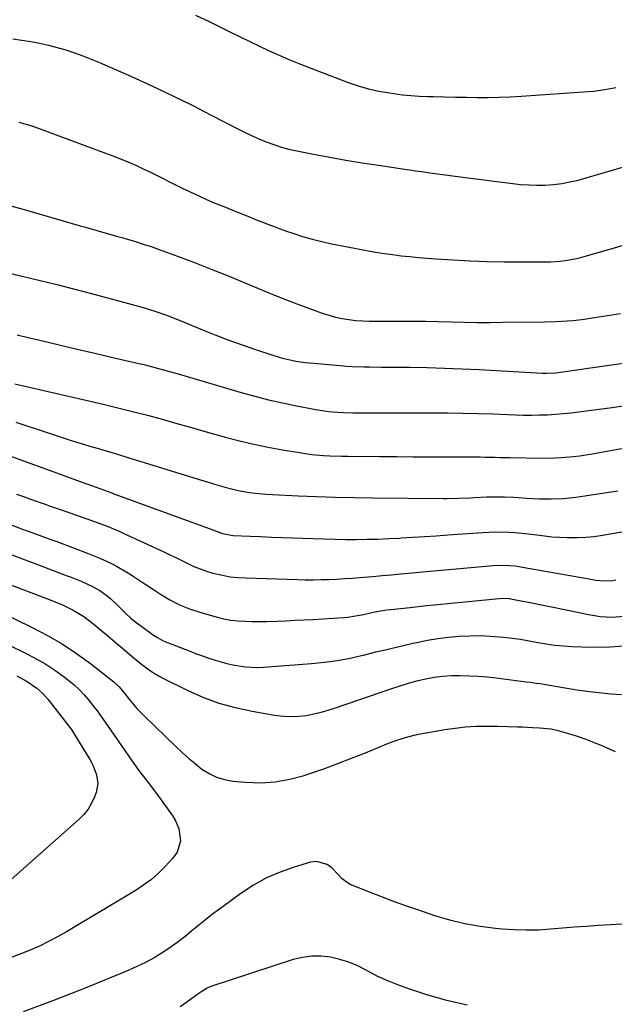
# Model space of a CAD drawing. Units: inches. Extents: x 1820490 to 1825847, y 463352 to 468667.
# Drawn here: x 1825377 to 1825603, y 467888 to 468262 of the extents above; entities that cross this region are included whole.
import ezdxf

# ---------------------------------------------------------------- set-up
doc = ezdxf.new("R2010")
doc.units = ezdxf.units.IN
doc.header["$MEASUREMENT"] = 0
doc.layers.add('7', color=7, linetype='Continuous')
doc.layers.add('8', color=7, linetype='Continuous')

msp = doc.modelspace()

# ---------------------------------------------------------------- linework, layer by layer
at = {"layer": '7', "color": 18}
for points in [[(1825374.28, 468255.17, 1962), (1825381.03, 468254.1, 1962), (1825384.41, 468253.48, 1962), (1825387.77, 468252.77, 1962), (1825391.1, 468251.92, 1962), (1825394.4, 468250.97, 1962), (1825397.67, 468249.89, 1962), (1825400.91, 468248.73, 1962), (1825404.1, 468247.47, 1962), (1825407.27, 468246.14, 1962), (1825419.41, 468240.78, 1962), (1825427.15, 468237.27, 1962), (1825434.84, 468233.66, 1962), (1825442.46, 468229.9, 1962), (1825450.03, 468226.05, 1962), (1825459.71, 468220.99, 1962), (1825462.42, 468219.63, 1962), (1825465.16, 468218.32, 1962), (1825467.93, 468217.1, 1962), (1825470.73, 468215.94, 1962), (1825473.58, 468214.9, 1962), (1825476.45, 468213.97, 1962), (1825479.38, 468213.2, 1962), (1825482.33, 468212.54, 1962), (1825488.72, 468211.29, 1962), (1825494.89, 468210.13, 1962), (1825501.08, 468209.02, 1962), (1825507.28, 468208, 1962), (1825513.5, 468207.04, 1962), (1825524.3, 468205.44, 1962), (1825525.39, 468205.28, 1962), (1825527.57, 468204.98, 1962), (1825530.84, 468204.53, 1962), (1825533.02, 468204.23, 1962), (1825549.47, 468201.99, 1962), (1825553.52, 468201.46, 1962), (1825557.57, 468200.94, 1962), (1825561.62, 468200.46, 1962), (1825565.68, 468200, 1962), (1825567.5, 468199.79, 1962), (1825570.65, 468199.55, 1962), (1825573.8, 468199.44, 1962), (1825576.95, 468199.53, 1962), (1825580.11, 468199.75, 1962), (1825583.24, 468200.17, 1962), (1825586.36, 468200.7, 1962), (1825589.44, 468201.4, 1962), (1825592.49, 468202.21, 1962), (1825608.11, 468206.84, 1962)], [(1825376.53, 468223.39, 1964), (1825379.22, 468222.74, 1964), (1825380.55, 468222.33, 1964), (1825381.86, 468221.88, 1964), (1825409.46, 468211.68, 1964), (1825412.32, 468210.59, 1964), (1825415.17, 468209.47, 1964), (1825418, 468208.3, 1964), (1825421.27, 468206.91, 1964), (1825423.84, 468205.75, 1964), (1825426.39, 468204.57, 1964), (1825428.92, 468203.33, 1964), (1825431.43, 468202.06, 1964), (1825433.94, 468200.77, 1964), (1825436.45, 468199.5, 1964), (1825438.98, 468198.26, 1964), (1825441.52, 468197.03, 1964), (1825445.08, 468195.36, 1964), (1825447.99, 468194.05, 1964), (1825450.92, 468192.79, 1964), (1825453.88, 468191.58, 1964), (1825459.72, 468189.25, 1964), (1825462.04, 468188.32, 1964), (1825464.36, 468187.39, 1964), (1825466.69, 468186.45, 1964), (1825469.01, 468185.52, 1964), (1825471.34, 468184.6, 1964), (1825473.68, 468183.7, 1964), (1825476.03, 468182.84, 1964), (1825478.39, 468182.01, 1964), (1825480.88, 468181.15, 1964), (1825484.51, 468179.98, 1964), (1825488.17, 468178.91, 1964), (1825491.87, 468178.01, 1964), (1825495.6, 468177.2, 1964), (1825509.05, 468174.62, 1964), (1825512.31, 468174.03, 1964), (1825515.57, 468173.5, 1964), (1825518.85, 468173.04, 1964), (1825522.13, 468172.63, 1964), (1825525.43, 468172.29, 1964), (1825528.72, 468171.98, 1964), (1825532.02, 468171.71, 1964), (1825535.32, 468171.48, 1964), (1825541.95, 468171.07, 1964), (1825548.43, 468170.72, 1964), (1825554.91, 468170.46, 1964), (1825561.4, 468170.33, 1964), (1825567.89, 468170.28, 1964), (1825577.17, 468170.31, 1964), (1825579.02, 468170.35, 1964), (1825582.7, 468170.58, 1964), (1825584.53, 468170.78, 1964), (1825588.17, 468171.39, 1964), (1825589.96, 468171.81, 1964), (1825591.74, 468172.28, 1964), (1825599.23, 468174.49, 1964), (1825602.95, 468175.56, 1964), (1825606.69, 468176.6, 1964)], [(1825372.11, 468192.02, 1966), (1825378.51, 468190.27, 1966), (1825399.86, 468184.06, 1966), (1825401.84, 468183.48, 1966), (1825405.79, 468182.34, 1966), (1825409.76, 468181.21, 1966), (1825413.72, 468180.09, 1966), (1825415.7, 468179.53, 1966), (1825417.85, 468178.93, 1966), (1825420.89, 468178.03, 1966), (1825423.92, 468177.09, 1966), (1825426.93, 468176.08, 1966), (1825429.92, 468175.02, 1966), (1825436.91, 468172.46, 1966), (1825443.37, 468170.04, 1966), (1825449.81, 468167.56, 1966), (1825456.2, 468164.98, 1966), (1825462.57, 468162.33, 1966), (1825467.82, 468160.1, 1966), (1825472.63, 468158.11, 1966), (1825477.46, 468156.18, 1966), (1825482.32, 468154.33, 1966), (1825487.2, 468152.54, 1966), (1825492.03, 468150.81, 1966), (1825494.53, 468150, 1966), (1825497.06, 468149.3, 1966), (1825499.63, 468148.77, 1966), (1825502.23, 468148.34, 1966), (1825504.85, 468148.04, 1966), (1825507.47, 468147.82, 1966), (1825510.1, 468147.71, 1966), (1825512.74, 468147.68, 1966), (1825517.78, 468147.72, 1966), (1825520.07, 468147.73, 1966), (1825524.66, 468147.73, 1966), (1825526.95, 468147.72, 1966), (1825531.53, 468147.67, 1966), (1825536.11, 468147.57, 1966), (1825541.29, 468147.43, 1966), (1825546.18, 468147.33, 1966), (1825551.06, 468147.26, 1966), (1825555.94, 468147.26, 1966), (1825560.83, 468147.3, 1966), (1825576.65, 468147.51, 1966), (1825581.02, 468147.63, 1966), (1825585.4, 468147.86, 1966), (1825587.58, 468148.04, 1966), (1825591.92, 468148.52, 1966), (1825594.09, 468148.83, 1966), (1825605.58, 468150.64, 1966)], [(1825372.42, 468166.16, 1968), (1825378.26, 468164.78, 1968), (1825384.62, 468163.25, 1968), (1825390.97, 468161.68, 1968), (1825397.3, 468160.04, 1968), (1825403.63, 468158.36, 1968), (1825422.96, 468153.14, 1968), (1825425.16, 468152.52, 1968), (1825429.5, 468151.14, 1968), (1825433.79, 468149.58, 1968), (1825435.92, 468148.77, 1968), (1825440.15, 468147.07, 1968), (1825446.5, 468144.46, 1968), (1825451.5, 468142.46, 1968), (1825456.52, 468140.53, 1968), (1825461.59, 468138.7, 1968), (1825466.68, 468136.94, 1968), (1825473.59, 468134.64, 1968), (1825476.93, 468133.64, 1968), (1825480.33, 468132.86, 1968), (1825482.05, 468132.55, 1968), (1825485.5, 468132.05, 1968), (1825487.24, 468131.87, 1968), (1825499.03, 468130.82, 1968), (1825501.24, 468130.64, 1968), (1825503.44, 468130.5, 1968), (1825507.87, 468130.34, 1968), (1825510.08, 468130.3, 1968), (1825514.51, 468130.25, 1968), (1825516.73, 468130.23, 1968), (1825525.45, 468130.16, 1968), (1825532.03, 468130.06, 1968), (1825538.6, 468129.9, 1968), (1825545.17, 468129.65, 1968), (1825551.74, 468129.33, 1968), (1825575.79, 468128, 1968), (1825577.53, 468127.94, 1968), (1825581.03, 468128.06, 1968), (1825581.9, 468128.15, 1968), (1825582.77, 468128.27, 1968), (1825620.67, 468133.79, 1968)], [(1825374.96, 468123.82, 1972), (1825408.58, 468116.13, 1972), (1825414.22, 468114.79, 1972), (1825419.85, 468113.39, 1972), (1825425.46, 468111.91, 1972), (1825431.05, 468110.38, 1972), (1825436.63, 468108.8, 1972), (1825442.21, 468107.23, 1972), (1825447.8, 468105.66, 1972), (1825453.38, 468104.09, 1972), (1825455.11, 468103.61, 1972), (1825460.51, 468102.19, 1972), (1825465.94, 468100.89, 1972), (1825471.4, 468099.76, 1972), (1825476.9, 468098.76, 1972), (1825483.33, 468097.69, 1972), (1825485.63, 468097.34, 1972), (1825487.94, 468097.04, 1972), (1825492.57, 468096.65, 1972), (1825494.9, 468096.53, 1972), (1825499.55, 468096.37, 1972), (1825501.88, 468096.33, 1972), (1825513.88, 468096.23, 1972), (1825520.28, 468096.19, 1972), (1825526.67, 468096.15, 1972), (1825533.06, 468096.12, 1972), (1825539.46, 468096.11, 1972), (1825548.51, 468096.09, 1972), (1825552.24, 468096.06, 1972), (1825554.11, 468096.02, 1972), (1825557.84, 468095.93, 1972), (1825559.71, 468095.88, 1972), (1825563.44, 468095.81, 1972), (1825575.81, 468095.6, 1972), (1825580.59, 468095.66, 1972), (1825582.97, 468095.79, 1972), (1825587.73, 468096.23, 1972), (1825590.1, 468096.53, 1972), (1825594.82, 468097.28, 1972), (1825645.92, 468106.47, 1972)], [(1825375.43, 468109.32, 1974), (1825386.53, 468105.58, 1974), (1825391.09, 468104.08, 1974), (1825395.67, 468102.61, 1974), (1825400.26, 468101.19, 1974), (1825404.86, 468099.81, 1974), (1825405.48, 468099.63, 1974), (1825409.77, 468098.35, 1974), (1825414.07, 468097.07, 1974), (1825418.36, 468095.77, 1974), (1825422.64, 468094.46, 1974), (1825446.5, 468087.11, 1974), (1825448.74, 468086.42, 1974), (1825451, 468085.75, 1974), (1825455.52, 468084.45, 1974), (1825460.07, 468083.32, 1974), (1825464.36, 468082.56, 1974), (1825466.53, 468082.28, 1974), (1825470.87, 468081.87, 1974), (1825473.05, 468081.74, 1974), (1825482.84, 468081.31, 1974), (1825489.92, 468081.03, 1974), (1825497, 468080.8, 1974), (1825504.09, 468080.64, 1974), (1825511.17, 468080.52, 1974), (1825538.08, 468080.21, 1974), (1825539.57, 468080.2, 1974), (1825544.04, 468080.32, 1974), (1825548.51, 468080.55, 1974), (1825550, 468080.63, 1974), (1825554.67, 468080.86, 1974), (1825556.37, 468080.91, 1974), (1825559.78, 468080.91, 1974), (1825561.48, 468080.86, 1974), (1825564.89, 468080.7, 1974), (1825566.59, 468080.59, 1974), (1825569.83, 468080.35, 1974), (1825572.18, 468080.21, 1974), (1825574.53, 468080.11, 1974), (1825579.25, 468080.06, 1974), (1825583.95, 468080.27, 1974), (1825586.29, 468080.51, 1974), (1825588.63, 468080.81, 1974), (1825604.62, 468083.21, 1974)], [(1825373.06, 468096.45, 1976), (1825379.37, 468094.17, 1976), (1825385.68, 468091.89, 1976), (1825401.28, 468086.27, 1976), (1825402.8, 468085.72, 1976), (1825407.36, 468084.05, 1976), (1825411.55, 468082.5, 1976), (1825412.32, 468082.22, 1976), (1825412.7, 468082.08, 1976), (1825449.36, 468068.74, 1976), (1825450.04, 468068.48, 1976), (1825454.11, 468066.93, 1976), (1825457.37, 468066.28, 1976), (1825458.18, 468066.21, 1976), (1825464.61, 468065.92, 1976), (1825468.64, 468065.74, 1976), (1825472.67, 468065.56, 1976), (1825476.71, 468065.4, 1976), (1825480.74, 468065.25, 1976), (1825488.55, 468064.97, 1976), (1825492.67, 468064.84, 1976), (1825496.78, 468064.74, 1976), (1825500.9, 468064.69, 1976), (1825505.01, 468064.67, 1976), (1825509.13, 468064.72, 1976), (1825513.24, 468064.81, 1976), (1825517.35, 468064.97, 1976), (1825521.46, 468065.19, 1976), (1825522.14, 468065.23, 1976), (1825526.58, 468065.51, 1976), (1825531.03, 468065.8, 1976), (1825535.47, 468066.1, 1976), (1825539.92, 468066.41, 1976), (1825553.15, 468067.34, 1976), (1825555.64, 468067.47, 1976), (1825558.12, 468067.55, 1976), (1825563.09, 468067.46, 1976), (1825565.57, 468067.31, 1976), (1825570.51, 468066.83, 1976), (1825573.79, 468066.38, 1976), (1825576.65, 468066, 1976), (1825579.53, 468065.7, 1976), (1825582.41, 468065.5, 1976), (1825585.3, 468065.36, 1976), (1825589.18, 468065.35, 1976), (1825592.39, 468065.48, 1976), (1825595.59, 468065.81, 1976), (1825598.77, 468066.26, 1976), (1825637.78, 468073.05, 1976)], [(1825375.6, 468081.93, 1978), (1825378.25, 468080.96, 1978), (1825380.9, 468080.02, 1978), (1825383.56, 468079.09, 1978), (1825386.22, 468078.16, 1978), (1825388.89, 468077.24, 1978), (1825391.55, 468076.31, 1978), (1825394.21, 468075.38, 1978), (1825406.34, 468071.11, 1978), (1825410.1, 468069.72, 1978), (1825412.58, 468068.72, 1978), (1825415.03, 468067.66, 1978), (1825416.25, 468067.11, 1978), (1825431.75, 468059.93, 1978), (1825434.06, 468058.85, 1978), (1825436.35, 468057.75, 1978), (1825438.63, 468056.63, 1978), (1825440.9, 468055.48, 1978), (1825443.19, 468054.4, 1978), (1825445.52, 468053.43, 1978), (1825447.92, 468052.6, 1978), (1825450.35, 468051.88, 1978), (1825454.04, 468051.02, 1978), (1825456.93, 468050.5, 1978), (1825459.86, 468050.18, 1978), (1825462.81, 468050, 1978), (1825482.59, 468049.4, 1978), (1825485.6, 468049.35, 1978), (1825488.6, 468049.33, 1978), (1825491.61, 468049.38, 1978), (1825494.61, 468049.47, 1978), (1825497.61, 468049.61, 1978), (1825500.61, 468049.78, 1978), (1825503.61, 468049.99, 1978), (1825507.74, 468050.32, 1978), (1825511.3, 468050.63, 1978), (1825514.86, 468050.94, 1978), (1825518.42, 468051.25, 1978), (1825521.98, 468051.57, 1978), (1825556.95, 468054.69, 1978), (1825561.23, 468054.85, 1978), (1825565.5, 468054.59, 1978), (1825568.33, 468054.18, 1978), (1825595.02, 468049.4, 1978), (1825596.12, 468049.22, 1978), (1825599.44, 468048.9, 1978), (1825602.74, 468049.09, 1978), (1825603.83, 468049.29, 1978)], [(1825370.75, 468059.9, 1982), (1825376.85, 468057.61, 1982), (1825382.95, 468055.33, 1982), (1825394.53, 468051.01, 1982), (1825396.46, 468050.28, 1982), (1825400.29, 468048.73, 1982), (1825404.35, 468046.93, 1982), (1825407.36, 468045.21, 1982), (1825410.17, 468043.19, 1982), (1825411.51, 468042.09, 1982), (1825414.04, 468039.7, 1982), (1825417.21, 468036.54, 1982), (1825419.17, 468034.76, 1982), (1825421.23, 468033.08, 1982), (1825423.34, 468031.48, 1982), (1825427.78, 468028.3, 1982), (1825429.05, 468027.46, 1982), (1825431.74, 468026.01, 1982), (1825433.15, 468025.4, 1982), (1825441.36, 468022.22, 1982), (1825443.73, 468021.32, 1982), (1825446.11, 468020.45, 1982), (1825448.5, 468019.62, 1982), (1825451.24, 468018.7, 1982), (1825455.77, 468017.41, 1982), (1825458.06, 468016.9, 1982), (1825462.71, 468016.15, 1982), (1825467.38, 468015.94, 1982), (1825469.73, 468016.04, 1982), (1825487.99, 468017.46, 1982), (1825492.92, 468017.97, 1982), (1825497.83, 468018.64, 1982), (1825502.7, 468019.55, 1982), (1825507.54, 468020.62, 1982), (1825507.8, 468020.69, 1982), (1825512.5, 468021.84, 1982), (1825517.19, 468022.97, 1982), (1825521.89, 468024.08, 1982), (1825526.6, 468025.17, 1982), (1825528.09, 468025.51, 1982), (1825532.07, 468026.32, 1982), (1825536.06, 468027, 1982), (1825540.08, 468027.49, 1982), (1825544.13, 468027.85, 1982), (1825548.38, 468028.03, 1982), (1825552.23, 468028.06, 1982), (1825556.08, 468027.89, 1982), (1825561.05, 468027.48, 1982), (1825564.32, 468027.1, 1982), (1825567.59, 468026.66, 1982), (1825570.84, 468026.11, 1982), (1825574.08, 468025.5, 1982), (1825577.32, 468024.92, 1982), (1825580.57, 468024.44, 1982), (1825583.85, 468024.13, 1982), (1825587.14, 468023.93, 1982), (1825594.63, 468023.66, 1982), (1825601.62, 468023.75, 1982), (1825608.56, 468024.29, 1982)], [(1825371, 468048.34, 1984), (1825388.41, 468041.72, 1984), (1825390.64, 468040.83, 1984), (1825392.84, 468039.88, 1984), (1825397.16, 468037.78, 1984), (1825401.27, 468035.33, 1984), (1825405.1, 468032.45, 1984), (1825407.5, 468030.43, 1984), (1825410.36, 468028.02, 1984), (1825413.23, 468025.61, 1984), (1825416.1, 468023.21, 1984), (1825418.96, 468020.8, 1984), (1825422.77, 468017.59, 1984), (1825425.74, 468015.29, 1984), (1825427.82, 468013.89, 1984), (1825429.98, 468012.63, 1984), (1825431.09, 468012.05, 1984), (1825440.61, 468007.32, 1984), (1825446.59, 468004.68, 1984), (1825452.68, 468002.4, 1984), (1825458.95, 468000.66, 1984), (1825465.34, 467999.29, 1984), (1825474.6, 467997.73, 1984), (1825477.44, 467997.39, 1984), (1825480.29, 467997.25, 1984), (1825483.13, 467997.39, 1984), (1825485.97, 467997.72, 1984), (1825488.79, 467998.27, 1984), (1825491.59, 467998.91, 1984), (1825494.35, 467999.69, 1984), (1825497.09, 468000.56, 1984), (1825518.5, 468007.96, 1984), (1825521.68, 468009, 1984), (1825524.87, 468009.97, 1984), (1825528.1, 468010.82, 1984), (1825531.34, 468011.61, 1984), (1825534.62, 468012.22, 1984), (1825537.9, 468012.67, 1984), (1825541.22, 468012.89, 1984), (1825544.55, 468012.95, 1984), (1825548.06, 468012.82, 1984), (1825551.46, 468012.63, 1984), (1825554.84, 468012.34, 1984), (1825558.22, 468011.97, 1984), (1825569.76, 468010.53, 1984), (1825571.28, 468010.34, 1984), (1825573.55, 468010.04, 1984), (1825575.05, 468009.81, 1984), (1825575.81, 468009.68, 1984), (1825583.75, 468008.3, 1984), (1825588.29, 468007.57, 1984), (1825592.84, 468006.93, 1984), (1825597.4, 468006.4, 1984), (1825601.97, 468005.96, 1984), (1825606.01, 468005.61, 1984)], [(1825368.73, 468037.4, 1986), (1825381.58, 468031.2, 1986), (1825387.39, 468028.17, 1986), (1825393.04, 468024.9, 1986), (1825398.47, 468021.27, 1986), (1825403.76, 468017.4, 1986), (1825412.67, 468010.43, 1986), (1825414.66, 468008.58, 1986), (1825416.99, 468005.79, 1986), (1825418.91, 468003.4, 1986), (1825421.5, 468000.39, 1986), (1825424.26, 467997.54, 1986), (1825436.27, 467985.9, 1986), (1825438.67, 467983.65, 1986), (1825441.12, 467981.46, 1986), (1825443.64, 467979.36, 1986), (1825446.22, 467977.31, 1986), (1825448.94, 467975.58, 1986), (1825451.78, 467974.18, 1986), (1825454.83, 467973.28, 1986), (1825458, 467972.71, 1986), (1825462.86, 467972.26, 1986), (1825468.52, 467972.1, 1986), (1825474.13, 467972.4, 1986), (1825479.66, 467973.4, 1986), (1825485.13, 467974.86, 1986), (1825487.34, 467975.6, 1986), (1825492.66, 467977.44, 1986), (1825497.96, 467979.36, 1986), (1825503.22, 467981.39, 1986), (1825508.46, 467983.48, 1986), (1825515.74, 467986.49, 1986), (1825517.32, 467987.12, 1986), (1825520.5, 467988.31, 1986), (1825523.73, 467989.36, 1986), (1825527.02, 467990.2, 1986), (1825528.68, 467990.53, 1986), (1825538.71, 467992.32, 1986), (1825542.66, 467992.91, 1986), (1825546.63, 467993.35, 1986), (1825550.61, 467993.57, 1986), (1825554.61, 467993.64, 1986), (1825558.81, 467993.6, 1986), (1825562.62, 467993.53, 1986), (1825566.43, 467993.39, 1986), (1825568.34, 467993.3, 1986), (1825572.15, 467993.13, 1986), (1825574.75, 467993.02, 1986), (1825579.21, 467992.56, 1986), (1825581.41, 467992.11, 1986), (1825585.87, 467990.86, 1986), (1825589.15, 467989.81, 1986), (1825592.4, 467988.68, 1986), (1825595.61, 467987.42, 1986), (1825598.79, 467986.08, 1986), (1825603.59, 467983.94, 1986)], [(1825364.18, 468028.56, 1988), (1825379.84, 468021, 1988), (1825383.39, 468019.15, 1988), (1825386.84, 468017.17, 1988), (1825390.17, 468014.97, 1988), (1825393.41, 468012.63, 1988), (1825395.55, 468010.98, 1988), (1825397.58, 468009.29, 1988), (1825399.53, 468007.51, 1988), (1825401.34, 468005.6, 1988), (1825403.06, 468003.59, 1988), (1825404.69, 468001.5, 1988), (1825406.3, 467999.39, 1988), (1825407.86, 467997.24, 1988), (1825409.39, 467995.08, 1988), (1825418.22, 467982.3, 1988), (1825419.62, 467980.31, 1988), (1825422.52, 467976.38, 1988), (1825424.01, 467974.45, 1988), (1825426.99, 467970.58, 1988), (1825429.9, 467966.66, 1988), (1825434.19, 467960.74, 1988), (1825435.14, 467959.32, 1988), (1825436.01, 467957.85, 1988), (1825437.41, 467954.73, 1988), (1825438.1, 467950, 1988), (1825436.81, 467945.68, 1988), (1825435.05, 467943.22, 1988), (1825432.25, 467940.2, 1988), (1825429.7, 467937.68, 1988), (1825427.02, 467935.32, 1988), (1825424.15, 467933.19, 1988), (1825421.15, 467931.21, 1988), (1825394.64, 467915.35, 1988), (1825391.27, 467913.44, 1988), (1825387.86, 467911.62, 1988), (1825384.37, 467909.95, 1988), (1825380.83, 467908.38, 1988), (1825377.24, 467906.94, 1988), (1825373.61, 467905.57, 1988)], [(1825608.5, 467918.42, 1986), (1825597.29, 467917.72, 1986), (1825592.69, 467917.42, 1986), (1825588.1, 467917.09, 1986), (1825583.51, 467916.72, 1986), (1825578.92, 467916.33, 1986), (1825574.33, 467916.05, 1986), (1825569.74, 467915.93, 1986), (1825565.15, 467916.07, 1986), (1825560.57, 467916.38, 1986), (1825557.97, 467916.63, 1986), (1825552.13, 467917.39, 1986), (1825546.34, 467918.41, 1986), (1825540.63, 467919.82, 1986), (1825534.98, 467921.49, 1986), (1825528.85, 467923.54, 1986), (1825524.21, 467925.13, 1986), (1825519.59, 467926.78, 1986), (1825514.99, 467928.51, 1986), (1825510.42, 467930.29, 1986), (1825502.7, 467933.38, 1986), (1825502.03, 467933.7, 1986), (1825499.69, 467935.51, 1986), (1825498.12, 467937.12, 1986), (1825495.74, 467939.65, 1986), (1825493.92, 467941.02, 1986), (1825489.83, 467942.13, 1986), (1825487.57, 467941.87, 1986), (1825481.35, 467940.02, 1986), (1825475.98, 467938.12, 1986), (1825470.79, 467935.87, 1986), (1825465.86, 467933.11, 1986), (1825461.1, 467929.99, 1986), (1825452.93, 467924.03, 1986), (1825450.25, 467922.02, 1986), (1825447.6, 467919.97, 1986), (1825445.01, 467917.85, 1986), (1825442.45, 467915.7, 1986), (1825439.87, 467913.57, 1986), (1825437.23, 467911.52, 1986), (1825434.5, 467909.59, 1986), (1825431.71, 467907.74, 1986), (1825431.15, 467907.38, 1986), (1825427.99, 467905.5, 1986), (1825424.78, 467903.73, 1986), (1825421.47, 467902.13, 1986), (1825418.11, 467900.65, 1986), (1825401.19, 467893.72, 1986), (1825389.69, 467889.19, 1986), (1825378.11, 467884.85, 1986)], [(1825547.19, 467887.49, 1984), (1825539.51, 467889.28, 1984), (1825531.91, 467891.43, 1984), (1825524.67, 467893.76, 1984), (1825520.79, 467895.14, 1984), (1825516.98, 467896.67, 1984), (1825513.26, 467898.42, 1984), (1825509.61, 467900.32, 1984), (1825508.81, 467900.77, 1984), (1825505.55, 467902.39, 1984), (1825502.2, 467903.79, 1984), (1825498.74, 467904.86, 1984), (1825495.19, 467905.71, 1984), (1825491.6, 467906.11, 1984), (1825488.04, 467906.14, 1984), (1825484.51, 467905.64, 1984), (1825481, 467904.79, 1984), (1825449.63, 467894.52, 1984), (1825448.19, 467893.93, 1984), (1825446.2, 467892.71, 1984), (1825444.28, 467891.35, 1984), (1825440.47, 467888.6, 1984), (1825437.89, 467886.82, 1984)]]:
    msp.add_polyline3d(points, dxfattribs=at)
at = {"layer": '8', "color": 18}
for points in [[(1825443.78, 468264.2, 1960), (1825448.95, 468261.7, 1960), (1825454.12, 468259.19, 1960), (1825457.06, 468257.76, 1960), (1825460.76, 468255.96, 1960), (1825464.46, 468254.17, 1960), (1825468.17, 468252.4, 1960), (1825471.88, 468250.63, 1960), (1825475.62, 468248.92, 1960), (1825479.38, 468247.28, 1960), (1825483.18, 468245.72, 1960), (1825487.01, 468244.22, 1960), (1825501.92, 468238.6, 1960), (1825505.78, 468237.29, 1960), (1825509.67, 468236.15, 1960), (1825513.63, 468235.27, 1960), (1825517.64, 468234.56, 1960), (1825522.55, 468233.91, 1960), (1825525.74, 468233.59, 1960), (1825528.93, 468233.38, 1960), (1825532.13, 468233.25, 1960), (1825534.39, 468233.19, 1960), (1825538.56, 468233.1, 1960), (1825542.73, 468233.01, 1960), (1825546.9, 468232.94, 1960), (1825551.07, 468232.87, 1960), (1825555.24, 468232.86, 1960), (1825559.41, 468232.92, 1960), (1825563.57, 468233.09, 1960), (1825567.73, 468233.33, 1960), (1825593.32, 468235.11, 1960), (1825595.45, 468235.29, 1960), (1825599.69, 468235.83, 1960), (1825603.9, 468236.58, 1960)], [(1825375.83, 468142.52, 1970), (1825380.57, 468141.4, 1970), (1825385.05, 468140.33, 1970), (1825391.86, 468138.71, 1970), (1825398.68, 468137.1, 1970), (1825405.5, 468135.5, 1970), (1825412.32, 468133.92, 1970), (1825422.21, 468131.64, 1970), (1825424.09, 468131.19, 1970), (1825425.97, 468130.73, 1970), (1825429.71, 468129.75, 1970), (1825431.57, 468129.23, 1970), (1825435.29, 468128.17, 1970), (1825437.15, 468127.63, 1970), (1825461.16, 468120.6, 1970), (1825466.38, 468119.16, 1970), (1825471.61, 468117.82, 1970), (1825476.89, 468116.63, 1970), (1825482.19, 468115.54, 1970), (1825489.6, 468114.14, 1970), (1825492.83, 468113.6, 1970), (1825494.46, 468113.4, 1970), (1825497.9, 468113.05, 1970), (1825500.09, 468112.91, 1970), (1825503.74, 468112.85, 1970), (1825533.92, 468112.87, 1970), (1825539.71, 468112.84, 1970), (1825545.5, 468112.76, 1970), (1825551.29, 468112.61, 1970), (1825557.08, 468112.41, 1970), (1825562.57, 468112.19, 1970), (1825565.61, 468112.09, 1970), (1825568.65, 468112.02, 1970), (1825571.69, 468112.01, 1970), (1825574.74, 468112.03, 1970), (1825577.77, 468112.12, 1970), (1825580.81, 468112.28, 1970), (1825583.83, 468112.55, 1970), (1825586.85, 468112.88, 1970), (1825594.6, 468113.87, 1970), (1825601.48, 468114.8, 1970), (1825608.35, 468115.79, 1970)], [(1825373.02, 468070.43, 1980), (1825377.49, 468068.74, 1980), (1825379.74, 468067.92, 1980), (1825384.24, 468066.31, 1980), (1825388.74, 468064.68, 1980), (1825390.98, 468063.84, 1980), (1825402.95, 468059.35, 1980), (1825407.31, 468057.59, 1980), (1825411.57, 468055.62, 1980), (1825413.7, 468054.53, 1980), (1825417.7, 468052.23, 1980), (1825419.65, 468050.99, 1980), (1825423.5, 468048.44, 1980), (1825427.36, 468045.89, 1980), (1825430.47, 468043.84, 1980), (1825434.04, 468041.71, 1980), (1825437.72, 468039.83, 1980), (1825441.55, 468038.28, 1980), (1825445.49, 468036.97, 1980), (1825452, 468035.14, 1980), (1825454.63, 468034.5, 1980), (1825457.28, 468034, 1980), (1825459.95, 468033.69, 1980), (1825462.65, 468033.52, 1980), (1825465.36, 468033.47, 1980), (1825468.07, 468033.45, 1980), (1825470.78, 468033.49, 1980), (1825474.87, 468033.6, 1980), (1825478.26, 468033.74, 1980), (1825481.66, 468033.89, 1980), (1825485.05, 468034.07, 1980), (1825488.45, 468034.26, 1980), (1825500.3, 468035, 1980), (1825501.8, 468035.13, 1980), (1825504.77, 468035.54, 1980), (1825507.72, 468036.15, 1980), (1825512.13, 468037.08, 1980), (1825516.68, 468037.85, 1980), (1825518.2, 468038.03, 1980), (1825525.54, 468038.81, 1980), (1825530.73, 468039.35, 1980), (1825535.92, 468039.88, 1980), (1825541.11, 468040.39, 1980), (1825546.3, 468040.89, 1980), (1825560.69, 468042.27, 1980), (1825563.38, 468042.19, 1980), (1825563.76, 468042.13, 1980), (1825571.85, 468040.54, 1980), (1825576.2, 468039.68, 1980), (1825580.55, 468038.8, 1980), (1825584.89, 468037.9, 1980), (1825589.23, 468036.98, 1980), (1825593.42, 468036.08, 1980), (1825595.67, 468035.67, 1980), (1825597.93, 468035.36, 1980), (1825602.5, 468035.13, 1980), (1825607.03, 468035.51, 1980)], [(1825375.71, 468012.76, 1990), (1825379.67, 468010.61, 1990), (1825383.37, 468008.07, 1990), (1825385.61, 468006.08, 1990), (1825387.59, 468003.85, 1990), (1825392.94, 467997.1, 1990), (1825394.7, 467994.79, 1990), (1825396.4, 467992.44, 1990), (1825398.01, 467990.03, 1990), (1825399.55, 467987.58, 1990), (1825403.16, 467981.6, 1990), (1825404.02, 467980.05, 1990), (1825404.81, 467978.46, 1990), (1825406.07, 467975.15, 1990), (1825406.56, 467971.76, 1990), (1825405.93, 467968.4, 1990), (1825405.32, 467966.73, 1990), (1825404.24, 467964.34, 1990), (1825402.94, 467962.09, 1990), (1825401.32, 467960.06, 1990), (1825399.49, 467958.18, 1990), (1825373.56, 467935.23, 1990)]]:
    msp.add_polyline3d(points, dxfattribs=at)

doc.saveas('drawing.dxf')
